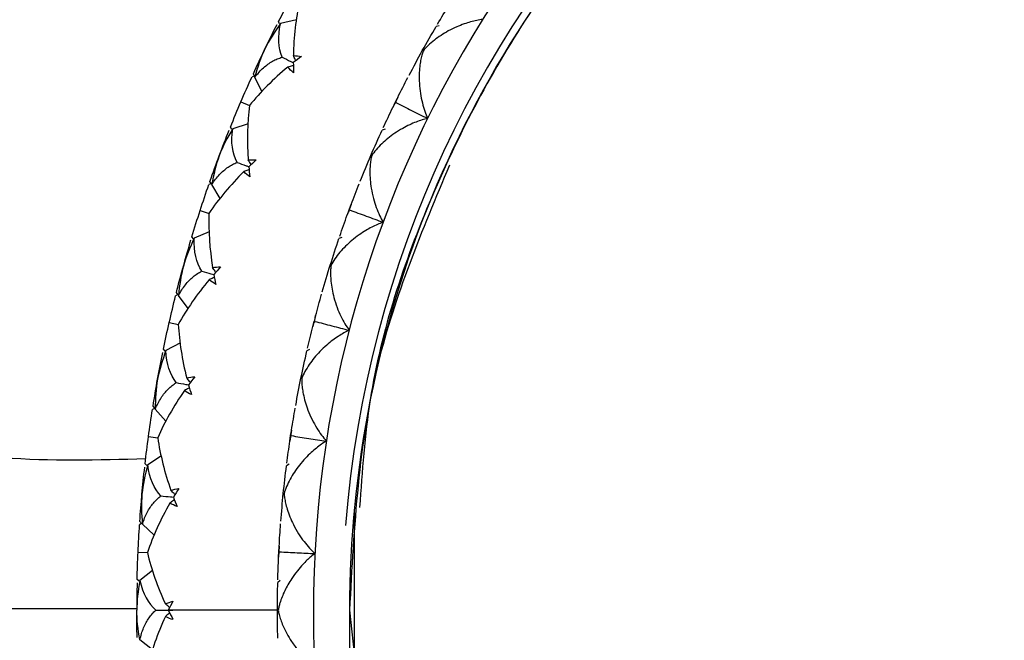
# Paper-space layout '_Back' of a CAD drawing. Units: millimetres. Extents: x -123 to 149, y 44 to 324.
# Drawn here: x -110 to -96, y 145 to 153 of the extents above; entities that cross this region are included whole.
import ezdxf

# ---------------------------------------------------------------- set-up
doc = ezdxf.new("R2010")
doc.units = ezdxf.units.MM

psp = doc.layouts.new('_Back')

# ---------------------------------------------------------------- linework, layer by layer
at = {"color": 7, "linetype": 'Continuous', "lineweight": 25}
for p, q in [((-105.969, 153.135), (-105.984, 153.169)), ((-105.734, 153.19), (-105.955, 153.141)), ((-103.757, 153.107), (-103.798, 153.1)), ((-106.318, 152.412), (-106.352, 152.403)), ((-106.316, 152.41), (-106.333, 152.445)), ((-106.215, 152.197), (-106.313, 152.397)), ((-106.506, 152.054), (-106.387, 152.004)), ((-104.331, 152.115), (-104.399, 151.977)), ((-104.396, 151.981), (-104.365, 152.046)), ((-104.365, 152.046), (-104.335, 152.107)), ((-106.404, 151.747), (-106.62, 151.678)), ((-106.634, 151.671), (-106.651, 151.703)), ((-104.507, 151.673), (-104.547, 151.663)), ((-106.916, 150.92), (-106.95, 150.907)), ((-106.915, 150.917), (-106.935, 150.951)), ((-106.793, 150.711), (-106.91, 150.905)), ((-104.977, 150.628), (-105.031, 150.485)), ((-105.004, 150.557), (-104.98, 150.62)), ((-107.072, 150.546), (-106.947, 150.506)), ((-105.029, 150.489), (-105.004, 150.557)), ((-106.946, 150.248), (-107.152, 150.161)), ((-107.165, 150.153), (-107.185, 150.183)), ((-105.108, 150.171), (-105.146, 150.157)), ((-107.377, 149.377), (-107.4, 149.409)), ((-107.379, 149.379), (-107.411, 149.364)), ((-107.239, 149.186), (-107.371, 149.366)), ((-107.5, 148.994), (-107.372, 148.965)), ((-105.523, 148.879), (-105.489, 149.01)), ((-105.47, 149.084), (-105.508, 148.936)), ((-107.345, 148.709), (-107.545, 148.603)), ((-107.558, 148.594), (-107.581, 148.622)), ((-105.553, 148.617), (-105.59, 148.598)), ((-107.701, 147.804), (-107.733, 147.786)), ((-107.7, 147.802), (-107.725, 147.831)), ((-107.545, 147.624), (-107.693, 147.791)), ((-105.804, 147.498), (-105.827, 147.347)), ((-105.816, 147.423), (-105.805, 147.49)), ((-107.788, 147.409), (-107.658, 147.392)), ((-105.826, 147.351), (-105.816, 147.423)), ((-107.608, 147.14), (-107.798, 147.016)), ((-107.81, 147.006), (-107.835, 147.032)), ((-105.839, 147.024), (-105.874, 147.002)), ((-107.882, 146.206), (-107.911, 146.185)), ((-107.88, 146.204), (-107.908, 146.231)), ((-107.71, 146.04), (-107.872, 146.194)), ((-105.975, 145.887), (-105.983, 145.734)), ((-105.979, 145.81), (-105.976, 145.878)), ((-107.932, 145.805), (-107.801, 145.799)), ((-105.983, 145.738), (-105.979, 145.81)), ((-107.732, 145.551), (-107.907, 145.412)), ((-107.918, 145.401), (-107.945, 145.425)), ((-105.963, 145.412), (-105.995, 145.386)), ((-106.001, 145), (-107.513, 145)), ((-105, 145), (-104.834, 143.494)), ((-107.732, 144.449), (-107.907, 144.587))]:
    psp.add_line(p, q, dxfattribs=at)
for radius, start, end in [(15.5, 345.4834, 194.517), (15.1, 14.1798, 175.5356)]:
    psp.add_arc((-90, 145), radius, start, end, dxfattribs=at)
for points, knots in [([(-90, 160), (-91.963, 160), (-93.926, 159.609), (-97.554, 158.103), (-99.218, 156.99), (-101.995, 154.212), (-103.107, 152.549), (-104.61, 148.923), (-105, 146.962), (-105, 145)], [0, 0, 0, 0, 0.25, 0.25, 0.5, 0.5, 0.75, 0.75, 1, 1, 1, 1]), ([(-91.433, 159.858), (-91.933, 159.824), (-93.418, 159.72), (-95.785, 158.922), (-98.399, 157.545), (-100.683, 155.657), (-102.564, 153.37), (-103.933, 150.76), (-104.722, 148.402), (-104.824, 146.927), (-104.859, 146.427)], [0, 0, 0, 0, 0.0709134, 0.2104444, 0.3509862, 0.4928043, 0.6359567, 0.7802998, 0.9255329, 1, 1, 1, 1]), ([(-103.154, 153.199), (-103.181, 153.194), (-103.237, 153.185), (-103.323, 153.164), (-103.416, 153.134), (-103.521, 153.093), (-103.629, 153.04), (-103.732, 152.978), (-103.826, 152.91), (-103.911, 152.837), (-103.958, 152.785), (-103.98, 152.759)], [0, 0, 0, 0, 0.077102, 0.161512, 0.253493, 0.363211, 0.495478, 0.61947, 0.744378, 0.87521, 1, 1, 1, 1]), ([(-106.313, 152.397), (-106.293, 152.421), (-106.256, 152.467), (-106.195, 152.527), (-106.132, 152.577), (-106.068, 152.619), (-106.003, 152.651), (-105.957, 152.666), (-105.935, 152.674)], [0, 0, 0, 0, 0.1836759, 0.3601348, 0.5296555, 0.6925575, 0.8492032, 1, 1, 1, 1]), ([(-105.935, 152.674), (-105.895, 152.654), (-105.843, 152.629), (-105.791, 152.604), (-105.779, 152.598)], [0, 0, 0, 0, 0.765298, 1, 1, 1, 1]), ([(-105.746, 152.624), (-105.748, 152.629), (-105.759, 152.653), (-105.77, 152.677), (-105.778, 152.695)], [0, 0, 0, 0, 0.233444, 1, 1, 1, 1]), ([(-103.98, 152.759), (-103.986, 152.74), (-104, 152.699), (-104.015, 152.627), (-104.028, 152.538), (-104.034, 152.432), (-104.032, 152.307), (-104.019, 152.174), (-103.992, 152.044), (-103.958, 151.928), (-103.929, 151.858), (-103.916, 151.826)], [0, 0, 0, 0, 0.074196, 0.159833, 0.256887, 0.381267, 0.505999, 0.65361, 0.784864, 0.900154, 1, 1, 1, 1]), ([(-105.778, 152.557), (-105.784, 152.555), (-105.809, 152.549), (-105.835, 152.542), (-105.854, 152.537)], [0, 0, 0, 0, 0.234227, 1, 1, 1, 1]), ([(-104.359, 152.043), (-104.285, 152.007), (-104.137, 151.934), (-103.99, 151.862), (-103.916, 151.826)], [0, 0, 0, 0, 0.496551, 1, 1, 1, 1]), ([(-103.916, 151.826), (-103.942, 151.819), (-103.997, 151.804), (-104.08, 151.774), (-104.17, 151.735), (-104.27, 151.683), (-104.372, 151.62), (-104.469, 151.548), (-104.556, 151.471), (-104.633, 151.39), (-104.674, 151.333), (-104.694, 151.305)], [0, 0, 0, 0, 0.077102, 0.161512, 0.253493, 0.363211, 0.495478, 0.61947, 0.744378, 0.87521, 1, 1, 1, 1]), ([(-104.694, 151.305), (-104.698, 151.285), (-104.707, 151.243), (-104.715, 151.17), (-104.719, 151.08), (-104.714, 150.974), (-104.699, 150.85), (-104.672, 150.719), (-104.632, 150.592), (-104.587, 150.48), (-104.552, 150.414), (-104.535, 150.383)], [0, 0, 0, 0, 0.074196, 0.159833, 0.256887, 0.381267, 0.505999, 0.65361, 0.784864, 0.900154, 1, 1, 1, 1]), ([(-106.91, 150.905), (-106.893, 150.93), (-106.86, 150.98), (-106.804, 151.045), (-106.746, 151.101), (-106.686, 151.148), (-106.624, 151.186), (-106.58, 151.205), (-106.559, 151.214)], [0, 0, 0, 0, 0.183676, 0.360135, 0.529655, 0.692557, 0.849203, 1, 1, 1, 1]), ([(-106.559, 151.214), (-106.517, 151.199), (-106.463, 151.178), (-106.409, 151.158), (-106.396, 151.153)], [0, 0, 0, 0, 0.765298, 1, 1, 1, 1]), ([(-106.366, 151.182), (-106.369, 151.187), (-106.382, 151.21), (-106.394, 151.232), (-106.404, 151.25)], [0, 0, 0, 0, 0.233444, 1, 1, 1, 1]), ([(-103.614, 151.174), (-103.994, 150.269), (-104.822, 148.297), (-104.938, 146.158), (-105, 145)], [0, 0, 0, 0, 0.45869, 1, 1, 1, 1]), ([(-106.392, 151.112), (-106.398, 151.11), (-106.422, 151.101), (-106.447, 151.092), (-106.466, 151.086)], [0, 0, 0, 0, 0.234227, 1, 1, 1, 1]), ([(-104.998, 150.554), (-104.921, 150.526), (-104.766, 150.468), (-104.612, 150.411), (-104.535, 150.383)], [0, 0, 0, 0, 0.496551, 1, 1, 1, 1]), ([(-104.535, 150.383), (-104.561, 150.373), (-104.614, 150.353), (-104.693, 150.315), (-104.779, 150.267), (-104.873, 150.205), (-104.968, 150.132), (-105.057, 150.051), (-105.136, 149.965), (-105.204, 149.877), (-105.239, 149.816), (-105.256, 149.786)], [0, 0, 0, 0, 0.077102, 0.161512, 0.253493, 0.363211, 0.495478, 0.61947, 0.744378, 0.87521, 1, 1, 1, 1]), ([(-107.371, 149.366), (-107.357, 149.392), (-107.328, 149.444), (-107.278, 149.514), (-107.226, 149.575), (-107.17, 149.627), (-107.112, 149.671), (-107.07, 149.694), (-107.049, 149.705)], [0, 0, 0, 0, 0.1836759, 0.3601348, 0.5296555, 0.6925575, 0.8492032, 1, 1, 1, 1]), ([(-107.049, 149.705), (-107.006, 149.693), (-106.951, 149.678), (-106.895, 149.662), (-106.882, 149.659)], [0, 0, 0, 0, 0.765298, 1, 1, 1, 1]), ([(-106.854, 149.69), (-106.858, 149.695), (-106.872, 149.716), (-106.887, 149.738), (-106.898, 149.754)], [0, 0, 0, 0, 0.233444, 1, 1, 1, 1]), ([(-105.256, 149.786), (-105.258, 149.766), (-105.263, 149.723), (-105.263, 149.65), (-105.258, 149.56), (-105.243, 149.455), (-105.216, 149.332), (-105.176, 149.206), (-105.123, 149.083), (-105.067, 148.977), (-105.025, 148.914), (-105.005, 148.885)], [0, 0, 0, 0, 0.074196, 0.159833, 0.256887, 0.381267, 0.505999, 0.65361, 0.784864, 0.900154, 1, 1, 1, 1]), ([(-106.874, 149.618), (-106.879, 149.615), (-106.903, 149.605), (-106.927, 149.594), (-106.945, 149.585)], [0, 0, 0, 0, 0.234227, 1, 1, 1, 1]), ([(-105.483, 149.008), (-105.403, 148.988), (-105.243, 148.946), (-105.085, 148.905), (-105.005, 148.885)], [0, 0, 0, 0, 0.496551, 1, 1, 1, 1]), ([(-105.005, 148.885), (-105.029, 148.873), (-105.08, 148.847), (-105.156, 148.801), (-105.236, 148.745), (-105.323, 148.674), (-105.41, 148.591), (-105.491, 148.501), (-105.56, 148.408), (-105.62, 148.313), (-105.648, 148.25), (-105.662, 148.218)], [0, 0, 0, 0, 0.077102, 0.161512, 0.253493, 0.363211, 0.495478, 0.61947, 0.744378, 0.87521, 1, 1, 1, 1]), ([(-107.827, 147.098), (-108.486, 147.081), (-109.842, 147.046), (-111.708, 147.391), (-113.328, 147.959), (-114.985, 148.51), (-116.974, 148.694), (-118.892, 148.499), (-120.5, 148.034), (-121.559, 147.563), (-122.344, 146.993), (-122.824, 146.431), (-123.159, 145.761), (-123.206, 145.269), (-123.229, 145.022)], [0, 0, 0, 0, 0.114677, 0.235552, 0.327472, 0.41376, 0.538662, 0.671741, 0.746885, 0.829473, 0.872094, 0.914644, 0.957089, 1, 1, 1, 1]), ([(-107.207, 148.16), (-107.211, 148.165), (-107.227, 148.185), (-107.244, 148.205), (-107.257, 148.22)], [0, 0, 0, 0, 0.233444, 1, 1, 1, 1]), ([(-105.662, 148.218), (-105.662, 148.198), (-105.662, 148.155), (-105.656, 148.082), (-105.641, 147.993), (-105.616, 147.89), (-105.576, 147.771), (-105.523, 147.649), (-105.458, 147.532), (-105.392, 147.432), (-105.344, 147.374), (-105.321, 147.347)], [0, 0, 0, 0, 0.074196, 0.159833, 0.256887, 0.381267, 0.505999, 0.65361, 0.784864, 0.900154, 1, 1, 1, 1]), ([(-107.693, 147.791), (-107.681, 147.819), (-107.657, 147.873), (-107.613, 147.947), (-107.567, 148.013), (-107.516, 148.069), (-107.462, 148.118), (-107.422, 148.145), (-107.402, 148.158)], [0, 0, 0, 0, 0.183676, 0.360135, 0.529655, 0.692557, 0.849203, 1, 1, 1, 1]), ([(-107.402, 148.158), (-107.359, 148.15), (-107.302, 148.139), (-107.245, 148.129), (-107.231, 148.127)], [0, 0, 0, 0, 0.765298, 1, 1, 1, 1]), ([(-107.22, 148.087), (-107.225, 148.084), (-107.248, 148.071), (-107.271, 148.058), (-107.288, 148.048)], [0, 0, 0, 0, 0.234227, 1, 1, 1, 1]), ([(-105.321, 147.347), (-105.344, 147.332), (-105.392, 147.302), (-105.462, 147.249), (-105.537, 147.184), (-105.616, 147.105), (-105.695, 147.014), (-105.766, 146.916), (-105.825, 146.817), (-105.875, 146.716), (-105.897, 146.65), (-105.907, 146.617)], [0, 0, 0, 0, 0.077102, 0.161512, 0.253493, 0.363211, 0.495478, 0.61947, 0.744378, 0.87521, 1, 1, 1, 1]), ([(-105.809, 147.422), (-105.728, 147.409), (-105.564, 147.384), (-105.403, 147.359), (-105.321, 147.347)], [0, 0, 0, 0, 0.496551, 1, 1, 1, 1]), ([(-107.421, 146.605), (-107.425, 146.609), (-107.443, 146.628), (-107.462, 146.646), (-107.476, 146.661)], [0, 0, 0, 0, 0.233444, 1, 1, 1, 1]), ([(-107.872, 146.194), (-107.862, 146.223), (-107.843, 146.279), (-107.807, 146.356), (-107.766, 146.426), (-107.72, 146.487), (-107.671, 146.541), (-107.634, 146.57), (-107.615, 146.585)], [0, 0, 0, 0, 0.183676, 0.360135, 0.529655, 0.692557, 0.849203, 1, 1, 1, 1]), ([(-107.615, 146.585), (-107.571, 146.581), (-107.513, 146.576), (-107.456, 146.571), (-107.442, 146.57)], [0, 0, 0, 0, 0.765298, 1, 1, 1, 1]), ([(-107.427, 146.531), (-107.432, 146.527), (-107.454, 146.512), (-107.475, 146.497), (-107.491, 146.486)], [0, 0, 0, 0, 0.234227, 1, 1, 1, 1]), ([(-105.907, 146.617), (-105.905, 146.597), (-105.901, 146.554), (-105.887, 146.482), (-105.864, 146.395), (-105.828, 146.296), (-105.776, 146.181), (-105.712, 146.065), (-105.635, 145.955), (-105.559, 145.862), (-105.505, 145.809), (-105.48, 145.785)], [0, 0, 0, 0, 0.074196, 0.159833, 0.256887, 0.381267, 0.506, 0.653609, 0.784861, 0.900152, 1, 1, 1, 1]), ([(-104.934, 146.401), (-104.934, 146.347), (-104.934, 146.244), (-104.935, 145.574), (-104.935, 144.664), (-104.935, 143.484), (-104.935, 142.098), (-104.935, 140.596), (-104.935, 139.246), (-104.936, 137.931), (-104.925, 136.514), (-104.906, 134.895), (-104.879, 133.074), (-104.842, 131.094), (-104.793, 128.794), (-104.748, 127.115), (-104.725, 126.234)], [0, 0, 0, 0, 0.096252, 0.184577, 0.264988, 0.337467, 0.421741, 0.491924, 0.548005, 0.593012, 0.647422, 0.715172, 0.774825, 0.842118, 0.917132, 1, 1, 1, 1]), ([(-105.48, 145.785), (-105.498, 145.77), (-105.536, 145.741), (-105.592, 145.691), (-105.655, 145.626), (-105.728, 145.542), (-105.817, 145.42), (-105.903, 145.269), (-105.955, 145.138), (-105.98, 145.048), (-105.986, 145.016), (-105.989, 145)], [0, 0, 0, 0, 0.066204, 0.137298, 0.213456, 0.328497, 0.46586, 0.670718, 0.876611, 0.940617, 1, 1, 1, 1]), ([(-105.973, 145.81), (-105.891, 145.806), (-105.726, 145.797), (-105.562, 145.789), (-105.48, 145.785)], [0, 0, 0, 0, 0.496592, 1, 1, 1, 1]), ([(-123.229, 145.022), (-123.206, 144.775), (-123.159, 144.284), (-122.824, 143.614), (-122.346, 143.052), (-121.561, 142.483), (-120.504, 142.011), (-118.897, 141.546), (-116.982, 141.352), (-114.831, 141.543), (-112.78, 142.315), (-110.858, 142.832), (-109.113, 143.02), (-108.176, 142.981), (-107.758, 142.963)], [0, 0, 0, 0, 0.042703, 0.08494, 0.127279, 0.169686, 0.251863, 0.326636, 0.459064, 0.583367, 0.697032, 0.837441, 0.927554, 1, 1, 1, 1]), ([(-123.153, 145.022), (-123.14, 145.022), (-123.094, 145.022), (-122.645, 145.022), (-121.864, 145.022), (-120.409, 145.022), (-118.569, 145.022), (-116.608, 145.022), (-114.606, 145.022), (-112.268, 145.022), (-109.857, 145.022), (-108.407, 145.022), (-107.95, 145.022)], [0, 0, 0, 0, 0.029285, 0.097545, 0.169521, 0.246053, 0.410273, 0.496299, 0.582522, 0.751014, 0.921489, 1, 1, 1, 1]), ([(-107.494, 145.037), (-107.499, 145.041), (-107.519, 145.058), (-107.539, 145.074), (-107.554, 145.087)], [0, 0, 0, 0, 0.236599, 1, 1, 1, 1]), ([(-107.907, 144.587), (-107.9, 144.617), (-107.886, 144.674), (-107.857, 144.755), (-107.822, 144.828), (-107.782, 144.893), (-107.738, 144.95), (-107.703, 144.983), (-107.687, 145)], [0, 0, 0, 0, 0.183676, 0.360135, 0.529655, 0.692557, 0.849203, 1, 1, 1, 1]), ([(-107.494, 144.963), (-107.499, 144.959), (-107.519, 144.942), (-107.539, 144.925), (-107.554, 144.912)], [0, 0, 0, 0, 0.237566, 1, 1, 1, 1]), ([(-105.989, 145), (-105.985, 144.98), (-105.976, 144.936), (-105.954, 144.865), (-105.921, 144.776), (-105.871, 144.675), (-105.8, 144.555), (-105.716, 144.442), (-105.629, 144.345), (-105.553, 144.273), (-105.504, 144.233), (-105.48, 144.215)], [0, 0, 0, 0, 0.075487, 0.16309, 0.262784, 0.39702, 0.531438, 0.700321, 0.820153, 0.913798, 1, 1, 1, 1])]:
    psp.add_open_spline(points, degree=3, knots=knots, dxfattribs=at)
for points in [[(-105.984, 153.169), (-105.926, 153.282), (-105.867, 153.394), (-105.807, 153.506)], [(-105.694, 153.445), (-105.745, 153.21), (-105.773, 152.959), (-105.778, 152.695)], [(-103.779, 153.132), (-103.727, 153.221), (-103.673, 153.31), (-103.619, 153.398)], [(-105.955, 153.141), (-106.04, 153.026), (-106.114, 152.908), (-106.173, 152.788)], [(-106.173, 152.788), (-106.118, 152.902), (-106.062, 153.015), (-106.005, 153.127)], [(-105.935, 152.674), (-105.988, 152.802), (-105.998, 152.96), (-105.955, 153.141)], [(-103.99, 152.765), (-103.927, 152.877), (-103.863, 152.989), (-103.798, 153.1)], [(-106.333, 152.445), (-106.281, 152.56), (-106.227, 152.674), (-106.173, 152.788)], [(-106.173, 152.788), (-106.23, 152.667), (-106.276, 152.536), (-106.313, 152.397)], [(-106.211, 152.707), (-106.199, 152.734), (-106.186, 152.761), (-106.173, 152.788)], [(-105.667, 152.684), (-105.705, 152.656), (-105.742, 152.627), (-105.779, 152.598)], [(-105.778, 152.695), (-105.741, 152.695), (-105.704, 152.691), (-105.667, 152.684)], [(-104.173, 152.424), (-104.113, 152.538), (-104.052, 152.652), (-103.99, 152.765)], [(-105.854, 152.537), (-106.057, 152.369), (-106.236, 152.19), (-106.387, 152.004)], [(-105.776, 152.458), (-105.805, 152.482), (-105.831, 152.508), (-105.854, 152.537)], [(-105.779, 152.598), (-105.779, 152.552), (-105.778, 152.505), (-105.776, 152.458)], [(-106.506, 152.054), (-106.456, 152.171), (-106.405, 152.287), (-106.352, 152.403)], [(-104.331, 152.115), (-104.285, 152.207), (-104.238, 152.3), (-104.19, 152.392)], [(-106.651, 151.703), (-106.604, 151.821), (-106.556, 151.938), (-106.506, 152.054)], [(-106.387, 152.004), (-106.417, 151.766), (-106.423, 151.513), (-106.404, 151.25)], [(-104.399, 151.977), (-104.386, 152.002), (-104.373, 152.024), (-104.359, 152.043)], [(-104.359, 152.043), (-104.353, 152.066), (-104.343, 152.09), (-104.331, 152.115)], [(-104.531, 151.696), (-104.488, 151.79), (-104.444, 151.884), (-104.399, 151.977)], [(-106.62, 151.678), (-106.695, 151.556), (-106.758, 151.432), (-106.806, 151.307)], [(-106.806, 151.307), (-106.761, 151.425), (-106.716, 151.543), (-106.669, 151.66)], [(-106.559, 151.214), (-106.623, 151.337), (-106.648, 151.494), (-106.62, 151.678)], [(-104.703, 151.309), (-104.653, 151.428), (-104.6, 151.546), (-104.547, 151.663)], [(-106.935, 150.951), (-106.893, 151.07), (-106.85, 151.189), (-106.806, 151.307)], [(-106.806, 151.307), (-106.852, 151.181), (-106.886, 151.046), (-106.91, 150.905)], [(-106.837, 151.222), (-106.827, 151.251), (-106.816, 151.279), (-106.806, 151.307)], [(-104.852, 150.952), (-104.804, 151.072), (-104.754, 151.191), (-104.703, 151.309)], [(-106.404, 151.25), (-106.368, 151.253), (-106.331, 151.252), (-106.293, 151.248)], [(-106.293, 151.248), (-106.328, 151.217), (-106.363, 151.185), (-106.396, 151.153)], [(-106.466, 151.086), (-106.653, 150.9), (-106.815, 150.706), (-106.949, 150.507)], [(-106.381, 151.014), (-106.412, 151.035), (-106.44, 151.059), (-106.466, 151.086)], [(-106.396, 151.153), (-106.392, 151.107), (-106.387, 151.06), (-106.381, 151.014)], [(-107.072, 150.546), (-107.032, 150.667), (-106.992, 150.787), (-106.95, 150.907)], [(-104.977, 150.628), (-104.941, 150.725), (-104.904, 150.822), (-104.865, 150.918)], [(-104.998, 150.554), (-104.994, 150.578), (-104.987, 150.602), (-104.977, 150.628)], [(-107.185, 150.183), (-107.149, 150.305), (-107.111, 150.426), (-107.072, 150.546)], [(-106.949, 150.507), (-106.957, 150.267), (-106.941, 150.014), (-106.898, 149.754)], [(-105.134, 150.192), (-105.101, 150.29), (-105.066, 150.387), (-105.031, 150.485)], [(-105.031, 150.485), (-105.021, 150.511), (-105.01, 150.534), (-104.998, 150.554)], [(-107.152, 150.161), (-107.215, 150.033), (-107.267, 149.904), (-107.303, 149.775)], [(-107.303, 149.775), (-107.27, 149.897), (-107.235, 150.018), (-107.199, 150.139)], [(-107.049, 149.705), (-107.125, 149.822), (-107.163, 149.975), (-107.152, 150.161)], [(-105.266, 149.79), (-105.228, 149.913), (-105.188, 150.035), (-105.146, 150.157)], [(-107.4, 149.409), (-107.369, 149.531), (-107.337, 149.653), (-107.303, 149.775)], [(-107.303, 149.775), (-107.338, 149.646), (-107.36, 149.508), (-107.371, 149.366)], [(-107.327, 149.688), (-107.319, 149.717), (-107.311, 149.746), (-107.303, 149.775)], [(-106.898, 149.754), (-106.862, 149.76), (-106.825, 149.763), (-106.787, 149.763)], [(-106.787, 149.763), (-106.82, 149.728), (-106.851, 149.694), (-106.882, 149.659)], [(-105.378, 149.419), (-105.342, 149.543), (-105.305, 149.667), (-105.266, 149.79)], [(-106.945, 149.585), (-107.115, 149.384), (-107.259, 149.175), (-107.375, 148.965)], [(-106.854, 149.521), (-106.887, 149.54), (-106.917, 149.561), (-106.945, 149.585)], [(-106.882, 149.659), (-106.873, 149.613), (-106.864, 149.567), (-106.854, 149.521)], [(-107.5, 148.994), (-107.472, 149.118), (-107.442, 149.241), (-107.411, 149.364)], [(-105.47, 149.084), (-105.443, 149.184), (-105.416, 149.284), (-105.388, 149.384)], [(-107.581, 148.622), (-107.555, 148.746), (-107.528, 148.87), (-107.5, 148.994)], [(-105.508, 148.936), (-105.501, 148.963), (-105.493, 148.987), (-105.483, 149.008)], [(-105.483, 149.008), (-105.481, 149.032), (-105.477, 149.058), (-105.47, 149.084)], [(-107.375, 148.965), (-107.361, 148.726), (-107.322, 148.476), (-107.257, 148.22)], [(-105.582, 148.634), (-105.558, 148.735), (-105.534, 148.836), (-105.508, 148.936)], [(-107.545, 148.603), (-107.597, 148.47), (-107.637, 148.336), (-107.662, 148.205)], [(-107.662, 148.205), (-107.639, 148.329), (-107.615, 148.453), (-107.59, 148.577)], [(-107.402, 148.158), (-107.488, 148.267), (-107.539, 148.417), (-107.545, 148.603)], [(-105.673, 148.221), (-105.647, 148.347), (-105.619, 148.473), (-105.59, 148.598)], [(-107.725, 147.831), (-107.705, 147.956), (-107.684, 148.08), (-107.662, 148.205)], [(-107.662, 148.205), (-107.685, 148.073), (-107.694, 147.934), (-107.693, 147.791)], [(-107.677, 148.116), (-107.672, 148.146), (-107.667, 148.175), (-107.662, 148.205)], [(-107.257, 148.22), (-107.221, 148.23), (-107.185, 148.236), (-107.147, 148.239)], [(-107.147, 148.239), (-107.176, 148.202), (-107.204, 148.164), (-107.231, 148.127)], [(-105.746, 147.841), (-105.723, 147.968), (-105.698, 148.094), (-105.673, 148.221)], [(-107.288, 148.048), (-107.439, 147.832), (-107.563, 147.612), (-107.66, 147.392)], [(-107.192, 147.992), (-107.225, 148.008), (-107.258, 148.026), (-107.288, 148.048)], [(-107.231, 148.127), (-107.219, 148.082), (-107.206, 148.037), (-107.192, 147.992)], [(-107.788, 147.409), (-107.771, 147.535), (-107.752, 147.66), (-107.733, 147.786)], [(-105.804, 147.498), (-105.788, 147.601), (-105.77, 147.703), (-105.752, 147.805)], [(-105.809, 147.422), (-105.81, 147.445), (-105.808, 147.471), (-105.804, 147.498)], [(-107.835, 147.032), (-107.82, 147.158), (-107.805, 147.283), (-107.788, 147.409)], [(-107.66, 147.392), (-107.625, 147.154), (-107.564, 146.909), (-107.476, 146.661)], [(-105.87, 147.039), (-105.856, 147.142), (-105.842, 147.244), (-105.827, 147.347)], [(-105.827, 147.347), (-105.823, 147.374), (-105.817, 147.399), (-105.809, 147.422)], [(-107.798, 147.016), (-107.837, 146.878), (-107.865, 146.742), (-107.878, 146.609)], [(-107.878, 146.609), (-107.866, 146.734), (-107.854, 146.86), (-107.84, 146.986)], [(-107.615, 146.585), (-107.71, 146.686), (-107.775, 146.831), (-107.798, 147.016)], [(-105.918, 146.618), (-105.905, 146.747), (-105.89, 146.875), (-105.874, 147.002)], [(-107.476, 146.661), (-107.441, 146.673), (-107.405, 146.683), (-107.368, 146.689)], [(-107.368, 146.689), (-107.394, 146.649), (-107.418, 146.609), (-107.442, 146.57)], [(-107.908, 146.231), (-107.899, 146.357), (-107.889, 146.483), (-107.878, 146.609)], [(-107.878, 146.609), (-107.889, 146.476), (-107.886, 146.337), (-107.872, 146.194)], [(-107.886, 146.519), (-107.883, 146.549), (-107.88, 146.579), (-107.878, 146.609)], [(-107.442, 146.57), (-107.426, 146.526), (-107.409, 146.483), (-107.391, 146.439)], [(-105.952, 146.233), (-105.942, 146.362), (-105.931, 146.49), (-105.918, 146.618)], [(-107.491, 146.486), (-107.622, 146.257), (-107.727, 146.027), (-107.803, 145.799)], [(-107.391, 146.439), (-107.426, 146.452), (-107.459, 146.467), (-107.491, 146.486)], [(-107.932, 145.805), (-107.926, 145.932), (-107.919, 146.058), (-107.911, 146.185)], [(-105.975, 145.887), (-105.97, 145.99), (-105.963, 146.093), (-105.955, 146.197)], [(-105.973, 145.81), (-105.976, 145.833), (-105.977, 145.859), (-105.975, 145.887)], [(-107.945, 145.425), (-107.942, 145.552), (-107.938, 145.678), (-107.932, 145.805)], [(-107.803, 145.799), (-107.747, 145.563), (-107.663, 145.324), (-107.554, 145.087)], [(-105.994, 145.423), (-105.992, 145.527), (-105.988, 145.63), (-105.983, 145.734)], [(-105.983, 145.734), (-105.982, 145.761), (-105.978, 145.787), (-105.973, 145.81)], [(-107.907, 145.412), (-107.936, 145.264), (-107.949, 145.126), (-107.95, 145)], [(-107.946, 145.379), (-107.949, 145.252), (-107.95, 145.126), (-107.95, 145)], [(-107.907, 145.412), (-107.868, 145.23), (-107.79, 145.092), (-107.687, 145)], [(-106, 145), (-106, 145.129), (-105.998, 145.258), (-105.995, 145.386)], [(-107.554, 145.087), (-107.521, 145.103), (-107.486, 145.116), (-107.45, 145.125)], [(-107.45, 145.125), (-107.471, 145.083), (-107.493, 145.042), (-107.513, 145)], [(-107.907, 144.587), (-107.936, 144.736), (-107.949, 144.874), (-107.95, 145)], [(-107.946, 144.621), (-107.949, 144.747), (-107.95, 144.873), (-107.95, 145)], [(-107.95, 144.91), (-107.95, 144.94), (-107.95, 144.97), (-107.95, 145)], [(-107.554, 144.912), (-107.664, 144.673), (-107.748, 144.434), (-107.803, 144.2)], [(-107.687, 145), (-107.607, 145), (-107.528, 145), (-107.45, 145)], [(-107.554, 144.912), (-107.521, 144.896), (-107.486, 144.884), (-107.45, 144.874)], [(-107.513, 145), (-107.493, 144.958), (-107.471, 144.916), (-107.45, 144.874)], [(-105.995, 144.613), (-105.998, 144.742), (-106, 144.871), (-106, 145)], [(-105, 145), (-105, 145), (-105, 144.999), (-105, 144.997)], [(-105, 144.997), (-105, 144.986), (-105, 144.715), (-105, 143.575), (-105, 141.744), (-105, 139.291), (-105, 136.306), (-105, 132.902), (-105, 129.204), (-105, 126.635), (-105, 125.349)]]:
    psp.add_open_spline(points, degree=3, dxfattribs=at)

doc.saveas('drawing.dxf')
